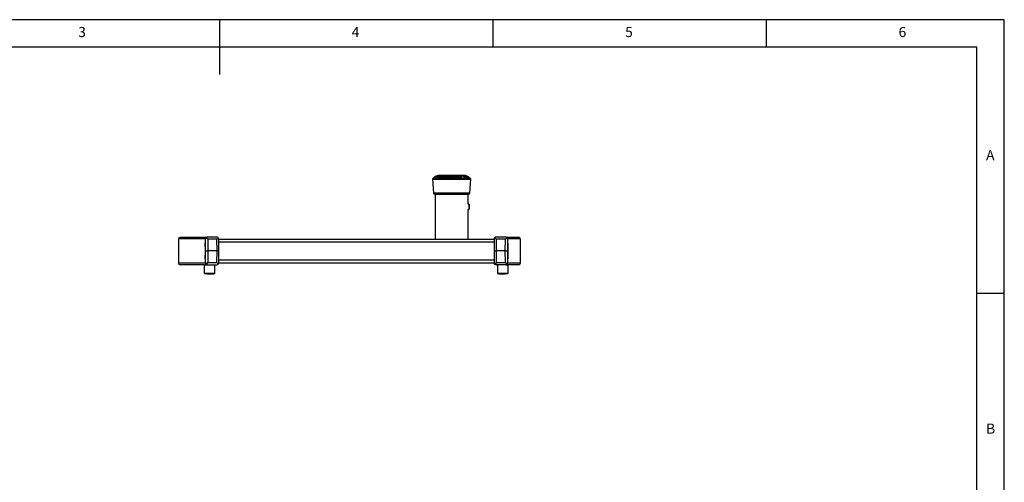
# Model space of a CAD drawing. Extents: x 5 to 292, y 5 to 205.
# Drawn here: x 112 to 292, y 120 to 205 of the extents above; entities that cross this region are included whole.
import ezdxf

# ---------------------------------------------------------------- set-up
doc = ezdxf.new("R2010")
doc.units = 0
doc.layers.get('0').update_dxf_attribs({"linetype": 'CONTINUOUS'})
doc.styles.add('SLDTEXTSTYLE0', font='TXT', dxfattribs={"width": 0.75})

msp = doc.modelspace()

# ---------------------------------------------------------------- linework, layer by layer
at = {"color": 7, "linetype": 'CONTINUOUS'}
for p, q in [((292, 205), (5, 205)), ((148.5, 205), (148.5, 195)), ((198.5, 205), (198.5, 200)), ((248.5, 200), (248.5, 205)), ((292, 77.25), (292, 205)), ((287, 200), (10, 200)), ((287, 60.25), (287, 200)), ((188.42, 176.49), (188.17, 176.36)), ((193.45, 176.49), (188.43, 176.49)), ((193.65, 176.39), (193.45, 176.49)), ((187.45, 175.87), (187.62, 173.33)), ((187.8, 176.18), (187.56, 176.06)), ((188.06, 176.36), (187.79, 176.23)), ((187.79, 176.23), (187.79, 176.22)), ((187.79, 176.18), (187.79, 176.23)), ((187.79, 176.18), (187.79, 176.22)), ((188.14, 176.4), (187.8, 176.22)), ((187.8, 176.23), (188.01, 176.33)), ((187.8, 176.22), (188, 176.33)), ((187.81, 176.23), (187.8, 176.23)), ((187.8, 176.18), (187.8, 176.23)), ((187.8, 176.17), (187.8, 176.22)), ((187.8, 176.17), (187.8, 176.22)), ((187.8, 176.22), (187.8, 176.22)), ((187.81, 176.18), (187.8, 176.18)), ((187.8, 176.17), (187.8, 176.17)), ((188.01, 176.33), (187.81, 176.23)), ((187.81, 176.18), (187.81, 176.23)), ((188.03, 176.33), (187.82, 176.23)), ((187.82, 176.23), (188.03, 176.33)), ((188.03, 176.28), (187.82, 176.18)), ((187.82, 176.18), (187.82, 176.23)), ((187.82, 176.18), (187.82, 176.23)), ((187.82, 176.23), (187.82, 176.23)), ((187.82, 176.18), (187.82, 176.18)), ((188.14, 176.4), (187.88, 176.27)), ((187.88, 176.27), (188.14, 176.4)), ((188.05, 176.35), (188, 176.33)), ((188.07, 176.36), (188.01, 176.33)), ((188.1, 176.37), (188.03, 176.33)), ((188.03, 176.33), (188.07, 176.35)), ((188.03, 176.28), (188.03, 176.33)), ((188.1, 176.32), (188.03, 176.28)), ((188.1, 176.32), (188.1, 176.37)), ((188.14, 176.4), (188.14, 176.4)), ((188.17, 176.37), (188.17, 176.42)), ((188.17, 176.35), (188.17, 176.41)), ((188.17, 176.36), (188.17, 176.4)), ((188.22, 176.39), (188.22, 176.4)), ((188.22, 176.39), (188.22, 176.4)), ((188.22, 176.4), (188.22, 176.4)), ((188.29, 176.23), (188.29, 176.18)), ((188.29, 176.18), (188.29, 176.23)), ((188.32, 176.25), (188.36, 176.24)), ((188.32, 176.18), (188.32, 176.23)), ((188.35, 176.22), (188.32, 176.23)), ((188.35, 176.17), (188.32, 176.18)), ((188.64, 176.4), (188.35, 176.22)), ((188.35, 176.17), (188.35, 176.22)), ((188.41, 176.21), (188.35, 176.17)), ((188.4, 176.26), (188.36, 176.24)), ((188.36, 176.24), (188.37, 176.24)), ((188.37, 176.24), (188.6, 176.38)), ((188.4, 176.26), (188.4, 176.31)), ((188.46, 176.3), (188.4, 176.26)), ((188.41, 176.22), (188.68, 176.4)), ((188.42, 176.23), (188.41, 176.22)), ((188.41, 176.17), (188.41, 176.22)), ((188.42, 176.18), (188.41, 176.17)), ((188.63, 176.36), (188.42, 176.23)), ((188.55, 176.26), (188.42, 176.18)), ((188.42, 176.18), (188.42, 176.23)), ((188.8, 176.4), (188.53, 176.22)), ((188.53, 176.22), (188.63, 176.36)), ((188.74, 176.31), (188.53, 176.17)), ((188.53, 176.17), (188.53, 176.22)), ((188.53, 176.17), (188.53, 176.22)), ((188.53, 176.22), (188.53, 176.22)), ((188.53, 176.17), (188.53, 176.17)), ((188.68, 176.4), (188.58, 176.27)), ((188.58, 176.27), (188.79, 176.4)), ((188.6, 176.38), (188.59, 176.38)), ((188.6, 176.4), (188.64, 176.4)), ((188.64, 176.38), (188.64, 176.4)), ((189, 176.4), (188.66, 176.23)), ((188.66, 176.23), (188.83, 176.4)), ((188.68, 176.35), (188.66, 176.32)), ((189, 176.35), (188.66, 176.18)), ((188.66, 176.18), (188.66, 176.23)), ((188.66, 176.18), (188.66, 176.23)), ((188.66, 176.23), (188.66, 176.23)), ((188.66, 176.18), (188.66, 176.18)), ((188.68, 176.4), (188.68, 176.4)), ((188.68, 176.35), (188.68, 176.4)), ((188.72, 176.26), (188.84, 176.33)), ((188.78, 176.33), (188.72, 176.26)), ((188.84, 176.33), (188.78, 176.33)), ((188.78, 176.29), (188.78, 176.33)), ((188.85, 176.4), (188.79, 176.34)), ((188.79, 176.4), (188.8, 176.4)), ((188.79, 176.34), (188.87, 176.34)), ((188.8, 176.37), (188.8, 176.4)), ((188.83, 176.4), (188.85, 176.4)), ((188.85, 176.35), (188.85, 176.4)), ((188.87, 176.22), (188.85, 176.22)), ((188.85, 176.17), (188.85, 176.22)), ((188.87, 176.17), (188.85, 176.17)), ((189.11, 176.4), (188.87, 176.22)), ((188.87, 176.34), (188.98, 176.4)), ((189.04, 176.3), (188.87, 176.17)), ((188.87, 176.17), (188.87, 176.22)), ((188.98, 176.4), (189, 176.4)), ((188.98, 176.26), (189.01, 176.27)), ((188.98, 176.21), (188.98, 176.26)), ((189.06, 176.38), (188.99, 176.38)), ((188.99, 176.33), (188.99, 176.38)), ((189, 176.39), (189, 176.4)), ((189.01, 176.4), (189.11, 176.4)), ((189.13, 176.32), (189.04, 176.32)), ((189.04, 176.27), (189.04, 176.32)), ((189.13, 176.27), (189.04, 176.27)), ((189.04, 176.17), (189.04, 176.22)), ((189.09, 176.33), (189.15, 176.33)), ((189.11, 176.35), (189.11, 176.4)), ((189.15, 176.33), (189.13, 176.32)), ((189.13, 176.27), (189.13, 176.32)), ((189.15, 176.28), (189.13, 176.27)), ((189.23, 176.22), (189.41, 176.4)), ((189.23, 176.34), (189.23, 176.39)), ((189.25, 176.22), (189.23, 176.22)), ((189.23, 176.17), (189.23, 176.22)), ((189.25, 176.17), (189.23, 176.17)), ((189.39, 176.36), (189.25, 176.22)), ((189.39, 176.31), (189.25, 176.17)), ((189.25, 176.17), (189.25, 176.22)), ((189.26, 176.26), (189.26, 176.31)), ((189.39, 176.22), (189.39, 176.36)), ((189.39, 176.31), (189.39, 176.36)), ((189.39, 176.17), (189.39, 176.31)), ((189.4, 176.22), (189.39, 176.22)), ((189.39, 176.17), (189.39, 176.22)), ((189.4, 176.17), (189.39, 176.17)), ((189.58, 176.4), (189.4, 176.22)), ((189.58, 176.35), (189.4, 176.17)), ((189.4, 176.17), (189.4, 176.22)), ((189.41, 176.4), (189.41, 176.4)), ((189.41, 176.4), (189.42, 176.27)), ((189.42, 176.27), (189.56, 176.4)), ((189.46, 176.22), (189.48, 176.24)), ((189.46, 176.17), (189.46, 176.22)), ((189.6, 176.22), (189.46, 176.22)), ((189.6, 176.17), (189.46, 176.17)), ((189.48, 176.24), (189.59, 176.24)), ((189.53, 176.3), (189.54, 176.31)), ((189.64, 176.3), (189.53, 176.3)), ((189.53, 176.25), (189.53, 176.3)), ((189.59, 176.25), (189.53, 176.25)), ((189.54, 176.31), (189.65, 176.31)), ((189.56, 176.4), (189.58, 176.4)), ((189.58, 176.35), (189.58, 176.4)), ((189.75, 176.4), (189.6, 176.22)), ((189.71, 176.38), (189.6, 176.38)), ((189.6, 176.33), (189.6, 176.38)), ((189.75, 176.35), (189.6, 176.17)), ((189.67, 176.33), (189.6, 176.33)), ((189.6, 176.17), (189.6, 176.22)), ((189.62, 176.4), (189.75, 176.4)), ((189.75, 176.35), (189.75, 176.4)), ((189.82, 176.27), (189.82, 176.22)), ((189.85, 176.18), (189.85, 176.23)), ((189.88, 176.25), (189.95, 176.24)), ((189.93, 176.18), (189.93, 176.23)), ((189.98, 176.23), (189.93, 176.23)), ((189.98, 176.18), (189.93, 176.18)), ((190.09, 176.4), (189.98, 176.23)), ((190.09, 176.35), (189.98, 176.18)), ((189.98, 176.18), (189.98, 176.23)), ((190.02, 176.4), (190.09, 176.4)), ((190.08, 176.25), (190.08, 176.2)), ((190.09, 176.35), (190.09, 176.4)), ((190.11, 176.26), (190.11, 176.27)), ((190.17, 176.22), (190.11, 176.23)), ((190.11, 176.18), (190.11, 176.23)), ((190.19, 176.32), (190.14, 176.4)), ((190.14, 176.4), (190.18, 176.4)), ((190.14, 176.35), (190.14, 176.4)), ((190.16, 176.32), (190.14, 176.35)), ((190.16, 176.24), (190.2, 176.24)), ((190.22, 176.22), (190.17, 176.22)), ((190.17, 176.17), (190.17, 176.22)), ((190.22, 176.17), (190.17, 176.17)), ((190.18, 176.4), (190.22, 176.32)), ((190.23, 176.3), (190.19, 176.3)), ((190.2, 176.25), (190.19, 176.25)), ((190.3, 176.4), (190.22, 176.22)), ((190.3, 176.35), (190.22, 176.17)), ((190.22, 176.32), (190.24, 176.32)), ((190.22, 176.17), (190.22, 176.22)), ((190.28, 176.4), (190.3, 176.4)), ((190.3, 176.35), (190.3, 176.4)), ((190.33, 176.29), (190.33, 176.24)), ((190.36, 176.28), (190.36, 176.31)), ((190.44, 176.17), (190.44, 176.22)), ((190.49, 176.34), (190.49, 176.39)), ((190.6, 176.28), (190.6, 176.33)), ((190.6, 176.26), (190.6, 176.31)), ((190.6, 176.28), (190.6, 176.26)), ((190.64, 176.22), (190.64, 176.24)), ((190.64, 176.24), (190.74, 176.24)), ((190.76, 176.23), (190.64, 176.22)), ((190.64, 176.17), (190.64, 176.22)), ((190.76, 176.18), (190.64, 176.17)), ((190.65, 176.3), (190.65, 176.31)), ((190.65, 176.31), (190.75, 176.31)), ((190.75, 176.3), (190.65, 176.3)), ((190.65, 176.25), (190.65, 176.3)), ((190.75, 176.25), (190.65, 176.25)), ((190.74, 176.24), (190.75, 176.3)), ((190.75, 176.31), (190.76, 176.4)), ((190.79, 176.4), (190.76, 176.23)), ((190.76, 176.4), (190.79, 176.4)), ((190.79, 176.35), (190.76, 176.18)), ((190.76, 176.18), (190.76, 176.23)), ((190.79, 176.35), (190.79, 176.4)), ((190.92, 176.31), (190.83, 176.4)), ((190.83, 176.4), (190.86, 176.4)), ((190.83, 176.35), (190.83, 176.4)), ((190.92, 176.26), (190.83, 176.35)), ((190.84, 176.23), (190.92, 176.31)), ((190.87, 176.23), (190.84, 176.23)), ((190.84, 176.18), (190.84, 176.23)), ((190.87, 176.18), (190.84, 176.18)), ((190.86, 176.4), (190.93, 176.33)), ((190.93, 176.29), (190.87, 176.23)), ((190.93, 176.24), (190.87, 176.18)), ((190.87, 176.18), (190.87, 176.23)), ((190.93, 176.33), (191, 176.4)), ((190.93, 176.24), (190.93, 176.29)), ((190.99, 176.23), (190.93, 176.29)), ((190.99, 176.18), (190.93, 176.24)), ((191.03, 176.4), (190.95, 176.31)), ((191.03, 176.35), (190.95, 176.26)), ((190.95, 176.31), (191.02, 176.23)), ((190.99, 176.18), (190.99, 176.23)), ((191.02, 176.23), (190.99, 176.23)), ((191.02, 176.18), (190.99, 176.18)), ((191, 176.4), (191.03, 176.4)), ((191.02, 176.18), (191.02, 176.23)), ((191.03, 176.35), (191.03, 176.4)), ((191.08, 176.32), (191.08, 176.27)), ((191.08, 176.26), (191.08, 176.31)), ((191.08, 176.26), (191.08, 176.27)), ((191.2, 176.34), (191.2, 176.39)), ((191.23, 176.17), (191.23, 176.22)), ((191.35, 176.25), (191.35, 176.3)), ((191.47, 176.38), (191.46, 176.4)), ((191.46, 176.4), (191.58, 176.4)), ((191.46, 176.35), (191.46, 176.4)), ((191.47, 176.33), (191.46, 176.35)), ((191.56, 176.38), (191.47, 176.38)), ((191.47, 176.33), (191.47, 176.38)), ((191.56, 176.33), (191.47, 176.33)), ((191.56, 176.33), (191.56, 176.38)), ((191.58, 176.4), (191.66, 176.22)), ((191.63, 176.17), (191.63, 176.22)), ((191.66, 176.22), (191.63, 176.22)), ((191.66, 176.17), (191.63, 176.17)), ((191.66, 176.17), (191.66, 176.22)), ((191.67, 176.35), (191.67, 176.3)), ((191.68, 176.26), (191.68, 176.31)), ((191.77, 176.34), (191.77, 176.39)), ((191.87, 176.17), (191.87, 176.22)), ((191.98, 176.36), (191.95, 176.37)), ((191.95, 176.32), (191.95, 176.37)), ((191.98, 176.31), (191.95, 176.32)), ((191.96, 176.23), (191.96, 176.28)), ((191.98, 176.31), (191.98, 176.36)), ((192.04, 176.34), (192.04, 176.39)), ((192.04, 176.26), (192.05, 176.27)), ((192.04, 176.21), (192.04, 176.26)), ((192.17, 176.17), (192.17, 176.22)), ((192.2, 176.35), (192.2, 176.4)), ((192.2, 176.4), (192.23, 176.4)), ((192.21, 176.25), (192.21, 176.26)), ((192.36, 176.17), (192.25, 176.3)), ((192.25, 176.22), (192.25, 176.27)), ((192.28, 176.35), (192.28, 176.4)), ((192.46, 176.22), (192.28, 176.4)), ((192.28, 176.4), (192.28, 176.4)), ((192.28, 176.4), (192.56, 176.27)), ((192.46, 176.17), (192.28, 176.35)), ((192.34, 176.36), (192.48, 176.23)), ((192.63, 176.22), (192.34, 176.36)), ((192.36, 176.17), (192.36, 176.22)), ((192.39, 176.22), (192.36, 176.22)), ((192.39, 176.17), (192.36, 176.17)), ((192.39, 176.17), (192.39, 176.22)), ((192.56, 176.27), (192.43, 176.4)), ((192.43, 176.4), (192.45, 176.4)), ((192.43, 176.35), (192.43, 176.4)), ((192.47, 176.31), (192.43, 176.35)), ((192.63, 176.17), (192.44, 176.26)), ((192.45, 176.4), (192.63, 176.22)), ((192.48, 176.23), (192.46, 176.22)), ((192.46, 176.17), (192.46, 176.22)), ((192.48, 176.18), (192.46, 176.17)), ((192.48, 176.18), (192.48, 176.23)), ((192.54, 176.39), (192.54, 176.34)), ((192.58, 176.36), (192.61, 176.33)), ((192.59, 176.37), (192.59, 176.39)), ((192.59, 176.28), (192.59, 176.33)), ((192.71, 176.23), (192.59, 176.33)), ((192.71, 176.18), (192.59, 176.28)), ((192.61, 176.33), (192.73, 176.23)), ((192.63, 176.22), (192.63, 176.22)), ((192.63, 176.17), (192.63, 176.22)), ((192.63, 176.17), (192.63, 176.22)), ((192.63, 176.17), (192.63, 176.17)), ((192.68, 176.37), (192.73, 176.33)), ((192.71, 176.33), (192.68, 176.35)), ((192.68, 176.3), (192.68, 176.35)), ((192.71, 176.28), (192.68, 176.3)), ((192.83, 176.23), (192.71, 176.33)), ((192.71, 176.28), (192.71, 176.33)), ((192.83, 176.18), (192.71, 176.28)), ((192.71, 176.18), (192.71, 176.23)), ((192.73, 176.23), (192.71, 176.23)), ((192.73, 176.18), (192.71, 176.18)), ((192.73, 176.33), (192.85, 176.23)), ((192.73, 176.18), (192.73, 176.23)), ((192.85, 176.23), (192.83, 176.23)), ((192.83, 176.18), (192.83, 176.23)), ((192.85, 176.18), (192.83, 176.18)), ((192.85, 176.18), (192.85, 176.23)), ((193.16, 176.3), (193.16, 176.35)), ((193.16, 176.35), (193.28, 176.2)), ((193.5, 176.2), (193.16, 176.35)), ((193.16, 176.3), (193.28, 176.15)), ((193.28, 176.15), (193.28, 176.2)), ((193.28, 176.2), (193.5, 176.2)), ((193.28, 176.15), (193.5, 176.15)), ((193.42, 176.39), (193.42, 176.34)), ((193.44, 176.4), (193.47, 176.4)), ((193.47, 176.4), (193.78, 176.22)), ((193.49, 176.38), (193.48, 176.38)), ((193.74, 176.24), (193.49, 176.38)), ((193.49, 176.33), (193.49, 176.38)), ((193.5, 176.39), (193.5, 176.4)), ((193.82, 176.22), (193.5, 176.4)), ((193.5, 176.4), (193.5, 176.4)), ((193.5, 176.4), (193.81, 176.27)), ((193.5, 176.15), (193.5, 176.2)), ((193.52, 176.26), (193.52, 176.31)), ((193.81, 176.27), (193.56, 176.4)), ((193.56, 176.4), (193.57, 176.4)), ((193.56, 176.37), (193.56, 176.4)), ((193.57, 176.4), (193.9, 176.22)), ((193.58, 176.36), (193.83, 176.23)), ((193.9, 176.22), (193.58, 176.36)), ((193.96, 176.23), (193.59, 176.4)), ((193.59, 176.4), (193.6, 176.4)), ((193.6, 176.4), (193.72, 176.34)), ((193.75, 176.34), (193.65, 176.4)), ((193.65, 176.4), (193.66, 176.4)), ((193.66, 176.4), (193.65, 176.4)), ((193.66, 176.4), (193.96, 176.23)), ((193.66, 176.4), (193.69, 176.4)), ((193.69, 176.4), (193.67, 176.4)), ((193.69, 176.4), (194.03, 176.22)), ((193.72, 176.38), (193.69, 176.38)), ((193.69, 176.25), (193.73, 176.24)), ((193.7, 176.4), (193.7, 176.39)), ((193.71, 176.18), (193.71, 176.23)), ((193.72, 176.34), (193.75, 176.34)), ((194.08, 176.22), (193.73, 176.4)), ((193.73, 176.4), (193.73, 176.4)), ((193.73, 176.4), (193.98, 176.28)), ((193.73, 176.24), (193.74, 176.24)), ((194, 176.27), (193.74, 176.4)), ((193.78, 176.33), (193.75, 176.33)), ((193.75, 176.33), (193.89, 176.26)), ((193.78, 176.22), (193.76, 176.23)), ((193.76, 176.18), (193.76, 176.23)), ((193.78, 176.17), (193.76, 176.18)), ((193.89, 176.26), (193.78, 176.33)), ((193.78, 176.17), (193.78, 176.22)), ((193.82, 176.17), (193.78, 176.2)), ((193.82, 176.36), (194.08, 176.22)), ((194.09, 176.22), (193.82, 176.36)), ((193.83, 176.23), (193.82, 176.22)), ((193.82, 176.17), (193.82, 176.22)), ((193.83, 176.18), (193.82, 176.17)), ((193.83, 176.33), (193.84, 176.33)), ((193.83, 176.18), (193.83, 176.23)), ((193.9, 176.17), (193.83, 176.2)), ((193.84, 176.33), (193.87, 176.32)), ((193.87, 176.32), (193.86, 176.32)), ((193.9, 176.29), (193.9, 176.31)), ((193.9, 176.22), (193.9, 176.22)), ((193.9, 176.17), (193.9, 176.22)), ((193.9, 176.17), (193.9, 176.22)), ((193.96, 176.18), (193.9, 176.2)), ((193.9, 176.17), (193.9, 176.17)), ((193.98, 176.26), (193.96, 176.27)), ((193.96, 176.18), (193.96, 176.23)), ((193.96, 176.23), (193.96, 176.23)), ((193.96, 176.18), (193.96, 176.23)), ((194.02, 176.17), (193.96, 176.21)), ((193.96, 176.18), (193.96, 176.18)), ((194.03, 176.25), (193.98, 176.28)), ((194.03, 176.22), (194.02, 176.22)), ((194.02, 176.17), (194.02, 176.22)), ((194.03, 176.17), (194.02, 176.17)), ((194.03, 176.17), (194.03, 176.22)), ((194.07, 176.17), (194.07, 176.22)), ((194.07, 176.17), (194.07, 176.22)), ((194.08, 176.17), (194.07, 176.18)), ((194.08, 176.17), (194.08, 176.22)), ((194.08, 176.17), (194.08, 176.22)), ((194.08, 176.22), (194.08, 176.22)), ((194.32, 176.06), (194.08, 176.18)), ((194.08, 176.17), (194.08, 176.17)), ((194.09, 176.22), (194.09, 176.22)), ((194.09, 176.17), (194.09, 176.22)), ((194.09, 176.17), (194.09, 176.22)), ((194.26, 173.33), (194.43, 175.87)), ((187.87, 173.1), (194.01, 173.1)), ((187.92, 173.1), (187.92, 164.86)), ((193.95, 171.27), (193.95, 173.1)), ((194.08, 171.27), (193.95, 171.27)), ((194.14, 171.21), (194.08, 171.27)), ((194.08, 171.27), (194.08, 170.32)), ((194.14, 171.21), (194.14, 170.38)), ((193.95, 164.86), (193.95, 170.32)), ((193.95, 170.32), (194.08, 170.32)), ((194.08, 170.32), (194.14, 170.38)), ((140.99, 164.91), (140.99, 160.51)), ((146.14, 165.21), (141.29, 165.21)), ((145.91, 162.73), (145.9, 164.15)), ((145.9, 164.15), (145.9, 161.3)), ((147.95, 165.25), (146.29, 165.25)), ((146.38, 164.86), (146.39, 162.73)), ((148.03, 164.86), (146.38, 164.86)), ((148.05, 162.73), (148.03, 164.86)), ((148.36, 162.73), (148.35, 164.94)), ((148.35, 164.86), (148.35, 164.94)), ((148.35, 164.87), (148.35, 164.88)), ((148.35, 164.86), (198.75, 164.86)), ((198.71, 164.92), (198.71, 164.86)), ((198.75, 164.91), (198.74, 162.73)), ((199.1, 165.25), (199.08, 165.25)), ((199.09, 164.86), (199.08, 162.73)), ((200.77, 164.86), (199.09, 164.86)), ((200.82, 165.25), (199.14, 165.25)), ((200.76, 162.73), (200.77, 164.86)), ((203.2, 165.21), (200.99, 165.21)), ((201.21, 164.59), (201.21, 164.91)), ((201.22, 164.15), (201.21, 162.73)), ((201.22, 164.9), (201.22, 164.87)), ((201.22, 161.3), (201.22, 164.15)), ((203.51, 160.51), (203.51, 164.91)), ((145.9, 161.3), (145.91, 162.73)), ((145.91, 162.73), (146.39, 162.73)), ((146.39, 162.73), (146.38, 160.59)), ((148.05, 162.73), (146.39, 162.73)), ((148.03, 160.59), (148.05, 162.73)), ((148.05, 162.73), (148.36, 162.73)), ((148.35, 160.52), (148.36, 162.73)), ((198.74, 162.73), (198.75, 160.55)), ((198.74, 162.73), (199.08, 162.73)), ((199.08, 162.73), (199.09, 160.59)), ((200.76, 162.73), (199.08, 162.73)), ((200.76, 162.73), (201.21, 162.73)), ((200.77, 160.59), (200.76, 162.73)), ((201.21, 162.73), (201.22, 161.3)), ((146.38, 160.59), (148.03, 160.59)), ((148.35, 160.52), (148.35, 160.56)), ((148.35, 160.56), (198.75, 160.56)), ((198.71, 160.56), (198.71, 160.54)), ((199.09, 160.59), (200.77, 160.59)), ((201.21, 160.51), (201.21, 160.86)), ((201.22, 160.58), (201.22, 160.56)), ((145.74, 160.21), (141.29, 160.21)), ((145.72, 160.21), (145.72, 158.65)), ((145.72, 160.21), (146.22, 160.21)), ((146.22, 160.21), (145.86, 160.21)), ((146.22, 160.21), (148.03, 160.21)), ((147.67, 158.65), (147.67, 160.21)), ((147.67, 158.65), (147.67, 160.21)), ((200.92, 160.21), (199.06, 160.21)), ((199.3, 160.21), (199.3, 158.65)), ((199.31, 160.21), (199.31, 158.65)), ((201.16, 160.21), (200.92, 160.21)), ((200.93, 160.21), (201.26, 160.21)), ((203.2, 160.21), (201.23, 160.21)), ((201.26, 158.65), (201.26, 160.21)), ((287, 155), (292, 155))]:
    msp.add_line(p, q, dxfattribs=at)
at = {"color": 8, "linetype": 'CONTINUOUS'}
for p, q in [((188.42, 176.49), (193.45, 176.49)), ((187.45, 175.87), (194.43, 175.87)), ((187.56, 176.06), (194.32, 176.06)), ((187.62, 173.33), (194.26, 173.33)), ((145.94, 164.91), (141, 164.91)), ((198.74, 164.32), (148.35, 164.32)), ((203.5, 164.91), (201.24, 164.91)), ((145.94, 160.51), (141, 160.51)), ((148.35, 161.1), (198.74, 161.1)), ((203.5, 160.51), (201.21, 160.51)), ((145.72, 158.65), (147.67, 158.65)), ((147.63, 158.6), (145.76, 158.6)), ((147.63, 158.6), (147.63, 158.6)), ((147.67, 158.65), (147.67, 158.65)), ((199.3, 158.65), (199.31, 158.65)), ((199.31, 158.65), (201.26, 158.65)), ((199.35, 158.6), (199.34, 158.6)), ((201.22, 158.6), (199.35, 158.6))]:
    msp.add_line(p, q, dxfattribs=at)
at = {"color": 7, "linetype": 'CONTINUOUS', "flags": 128}
for points in [[(188.29, 176.23), (188.29, 176.24), (188.29, 176.25), (188.31, 176.27), (188.38, 176.31)], [(188.32, 176.23), (188.3, 176.23), (188.29, 176.23)], [(188.32, 176.18), (188.3, 176.18), (188.29, 176.18)], [(188.4, 176.31), (188.34, 176.28), (188.32, 176.26), (188.32, 176.25), (188.32, 176.25)], [(188.59, 176.38), (188.56, 176.38), (188.54, 176.38)], [(188.85, 176.22), (188.97, 176.31), (189.06, 176.38)], [(189.04, 176.22), (189.01, 176.23), (188.99, 176.23), (188.98, 176.26)], [(189.04, 176.17), (189.01, 176.18), (188.99, 176.18), (188.98, 176.21)], [(188.99, 176.38), (189, 176.39), (189.01, 176.4)], [(189.01, 176.27), (189.02, 176.25), (189.04, 176.24), (189.06, 176.24)], [(189.24, 176.31), (189.26, 176.34), (189.27, 176.36), (189.27, 176.37), (189.26, 176.38), (189.25, 176.39), (189.23, 176.39)], [(189.26, 176.33), (189.25, 176.34), (189.23, 176.34)], [(189.25, 176.4), (189.28, 176.4), (189.3, 176.4), (189.3, 176.38), (189.3, 176.37)], [(189.3, 176.37), (189.29, 176.34), (189.26, 176.31)], [(189.3, 176.32), (189.29, 176.29), (189.26, 176.26)], [(189.59, 176.24), (189.62, 176.27), (189.64, 176.3)], [(189.6, 176.38), (189.61, 176.39), (189.62, 176.4)], [(189.65, 176.31), (189.69, 176.35), (189.71, 176.38)], [(189.85, 176.23), (189.84, 176.24), (189.83, 176.25), (189.82, 176.27), (189.83, 176.31)], [(189.85, 176.18), (189.84, 176.19), (189.83, 176.2), (189.82, 176.22), (189.82, 176.22)], [(189.85, 176.28), (189.84, 176.28), (189.85, 176.26), (189.86, 176.25), (189.88, 176.25)], [(189.93, 176.23), (189.89, 176.23), (189.85, 176.23)], [(189.93, 176.18), (189.89, 176.18), (189.85, 176.18)], [(190.11, 176.23), (190.1, 176.23), (190.09, 176.23), (190.08, 176.24), (190.08, 176.26), (190.08, 176.27)], [(190.11, 176.18), (190.1, 176.18), (190.09, 176.18), (190.08, 176.19), (190.08, 176.2)], [(190.11, 176.27), (190.11, 176.26), (190.11, 176.25), (190.11, 176.25), (190.12, 176.24), (190.13, 176.24), (190.16, 176.24)], [(190.17, 176.17), (190.14, 176.17), (190.11, 176.18)], [(190.2, 176.24), (190.22, 176.27), (190.23, 176.3)], [(190.24, 176.32), (190.26, 176.36), (190.28, 176.4)], [(190.44, 176.22), (190.4, 176.22), (190.38, 176.23), (190.36, 176.24), (190.34, 176.25), (190.33, 176.28), (190.33, 176.31)], [(190.44, 176.17), (190.4, 176.17), (190.38, 176.18), (190.36, 176.19), (190.34, 176.2), (190.33, 176.23), (190.33, 176.24)], [(190.36, 176.31), (190.35, 176.29), (190.36, 176.27), (190.38, 176.26), (190.39, 176.25), (190.41, 176.24), (190.44, 176.24)], [(190.49, 176.4), (190.52, 176.4), (190.55, 176.39), (190.57, 176.38), (190.59, 176.37), (190.6, 176.34), (190.6, 176.31)], [(190.57, 176.31), (190.57, 176.34), (190.56, 176.36), (190.54, 176.38), (190.51, 176.39), (190.49, 176.39)], [(191.08, 176.31), (191.08, 176.34), (191.1, 176.37), (191.13, 176.39), (191.16, 176.4), (191.2, 176.4)], [(191.2, 176.39), (191.17, 176.39), (191.15, 176.38), (191.13, 176.37), (191.12, 176.36), (191.11, 176.34), (191.1, 176.31)], [(191.35, 176.31), (191.35, 176.28), (191.33, 176.26), (191.31, 176.24), (191.29, 176.23), (191.26, 176.22), (191.23, 176.22)], [(191.23, 176.24), (191.25, 176.24), (191.28, 176.25), (191.29, 176.26), (191.31, 176.27), (191.32, 176.29), (191.32, 176.31)], [(191.35, 176.25), (191.35, 176.23), (191.33, 176.2), (191.31, 176.19), (191.29, 176.18), (191.26, 176.17), (191.23, 176.17)], [(191.63, 176.22), (191.59, 176.31), (191.56, 176.38)], [(191.63, 176.17), (191.59, 176.26), (191.56, 176.33)], [(191.68, 176.31), (191.67, 176.34), (191.68, 176.37), (191.71, 176.39), (191.73, 176.4), (191.76, 176.4)], [(191.68, 176.26), (191.67, 176.29), (191.68, 176.3)], [(191.77, 176.39), (191.75, 176.39), (191.73, 176.38), (191.71, 176.37), (191.71, 176.36), (191.7, 176.34), (191.71, 176.31)], [(191.86, 176.24), (191.88, 176.24), (191.9, 176.25), (191.92, 176.26), (191.92, 176.27), (191.93, 176.29), (191.92, 176.31)], [(191.94, 176.31), (191.95, 176.28), (191.95, 176.26), (191.94, 176.24), (191.92, 176.23), (191.9, 176.23), (191.87, 176.22)], [(191.95, 176.23), (191.95, 176.21), (191.94, 176.19), (191.92, 176.18), (191.9, 176.18), (191.87, 176.17)], [(191.95, 176.37), (191.96, 176.38), (191.98, 176.39), (192, 176.4), (192.03, 176.4)], [(192.15, 176.37), (192.2, 176.34), (192.23, 176.31)], [(192.16, 176.24), (192.18, 176.24), (192.2, 176.25), (192.21, 176.26), (192.22, 176.27), (192.22, 176.29), (192.21, 176.31)], [(192.23, 176.31), (192.25, 176.28), (192.25, 176.25), (192.24, 176.24), (192.23, 176.23), (192.2, 176.22), (192.17, 176.22)], [(192.25, 176.22), (192.25, 176.2), (192.24, 176.19), (192.23, 176.18), (192.2, 176.17), (192.17, 176.17)], [(192.36, 176.22), (192.27, 176.32), (192.2, 176.4)], [(192.23, 176.4), (192.32, 176.3), (192.39, 176.22)], [(192.59, 176.33), (192.54, 176.38), (192.54, 176.39), (192.54, 176.39), (192.55, 176.4), (192.57, 176.4)], [(192.59, 176.28), (192.54, 176.33), (192.54, 176.34), (192.54, 176.34)], [(192.59, 176.39), (192.58, 176.39), (192.58, 176.38), (192.57, 176.38), (192.57, 176.37), (192.58, 176.36)], [(193.52, 176.31), (193.48, 176.34), (193.44, 176.37), (193.42, 176.38), (193.42, 176.39), (193.42, 176.4), (193.44, 176.4)], [(193.48, 176.38), (193.46, 176.38), (193.45, 176.38)], [(193.76, 176.23), (193.74, 176.23), (193.71, 176.23)], [(193.76, 176.18), (193.74, 176.18), (193.71, 176.18)], [(194.02, 176.22), (193.85, 176.31), (193.72, 176.38)], [(193.78, 176.37), (193.84, 176.34), (193.9, 176.31)], [(145.93, 160.46), (145.91, 160.51), (145.9, 160.58)], [(198.78, 160.32), (198.79, 160.31), (198.82, 160.3)]]:
    msp.add_lwpolyline(points, dxfattribs=at)
at = {"color": 7, "linetype": 'CONTINUOUS'}
for centre, radius, start, end in [((188.43, 176.48), 0.01, 90, 116.5651), ((193.45, 176.48), 0.01, 63.4349, 90), ((187.65, 175.88), 0.2, 116.5651, 183.9452), ((188.69, 175.1), 1.4, 112.1118, 119.0824), ((187.96, 176.62), 0.289, 292.3216, 306.0315), ((188.38, 175.77), 0.661, 111.7523, 117.8875), ((187.98, 176.65), 0.306, 293.0673, 306.9891), ((187.98, 176.6), 0.306, 293.0673, 306.9891), ((188.27, 176.19), 0.214, 101.9953, 115.9059), ((188.67, 175.91), 0.494, 98.0996, 125.3281), ((188.69, 175.86), 0.545, 106.3605, 122.7138), ((189.28, 176.05), 0.355, 94.3744, 131.7033), ((189.01, 176.61), 0.387, 273.7422, 309.9038), ((189.01, 176.56), 0.387, 273.7391, 309.9069), ((189.03, 176.56), 0.325, 274.3606, 309.2395), ((189.25, 176.12), 0.267, 93.8406, 127.7083), ((189.24, 176.12), 0.217, 92.2639, 113.9122), ((190.01, 176.18), 0.216, 86.912, 142.8919), ((190.18, 176.2), 0.119, 82.9342, 143.7556), ((190.17, 176.22), 0.0799, 79.9673, 142.9806), ((190.18, 176.15), 0.101, 83.8397, 114.7001), ((190.48, 176.23), 0.174, 87.0993, 152.5119), ((190.48, 176.25), 0.14, 86.8042, 152.9091), ((190.48, 176.2), 0.14, 86.8042, 152.9091), ((190.45, 176.39), 0.17, 266.213, 332.4278), ((190.45, 176.38), 0.138, 266.5328, 332.5547), ((190.45, 176.34), 0.17, 266.2253, 332.4156), ((190.5, 176.26), 0.0793, 32.0181, 98.3654), ((191.21, 176.37), 0.149, 203.1841, 276.5027), ((191.21, 176.32), 0.15, 203.2196, 276.4672), ((191.22, 176.36), 0.121, 203.1018, 275.4954), ((191.19, 176.25), 0.0928, 82.9971, 153.7743), ((191.21, 176.25), 0.151, 22.5947, 95.3138), ((191.21, 176.27), 0.122, 22.5844, 94.5801), ((191.21, 176.2), 0.135, 41.8504, 92.3906), ((191.86, 176.45), 0.224, 216.8703, 271.4405), ((191.86, 176.4), 0.224, 216.8762, 271.4346), ((191.76, 176.26), 0.0738, 83.6742, 136.8235), ((191.86, 176.42), 0.183, 216.8822, 270.6189), ((191.76, 176.18), 0.225, 36.2907, 90.4153), ((191.77, 176.21), 0.181, 36.0334, 90.1704), ((191.77, 176.16), 0.181, 36.0334, 90.1704), ((192.03, 176.33), 0.0611, 81.8674, 149.5004), ((192.03, 176.28), 0.0611, 81.8674, 149.5004), ((192.03, 176.14), 0.266, 62.0044, 89.5406), ((192.04, 176.17), 0.221, 41.3766, 89.4623), ((192.04, 176.12), 0.221, 41.3761, 89.4628), ((192.18, 176.5), 0.282, 241.0215, 269.3233), ((192.18, 176.45), 0.282, 241.0215, 269.3233), ((192.17, 176.48), 0.24, 241.4496, 268.6581), ((192.56, 176.19), 0.214, 55.6436, 87.2558), ((192.58, 176.23), 0.154, 51.2977, 86.7051), ((192.58, 176.18), 0.154, 51.2977, 86.7051), ((193.61, 176.5), 0.249, 218.0092, 249.0423), ((193.57, 176.45), 0.136, 209.8288, 255.8007), ((193.95, 177.02), 0.823, 238.9644, 253.043), ((193.95, 176.97), 0.823, 238.9704, 253.0369), ((193.87, 176.86), 0.635, 238.6668, 253.6642), ((194.12, 176.96), 0.698, 233.0772, 247.9529), ((193.55, 175.94), 0.491, 61.8683, 71.9078), ((193.24, 175.1), 1.38, 61.3471, 68.8043), ((193.97, 176.68), 0.374, 231.4309, 248.3385), ((193.6, 175.62), 0.756, 55.466, 66.8454), ((193.54, 175.46), 0.927, 55.5173, 67.017), ((194.16, 176.66), 0.439, 243.0822, 252.8957), ((194.18, 176.63), 0.42, 242.3537, 254.2576), ((194.11, 176.36), 0.193, 244.6997, 255.9747), ((194.23, 175.88), 0.2, 356.0548, 63.4349), ((187.87, 173.35), 0.25, 183.9452, 270), ((194.01, 173.35), 0.25, 270, 356.0548), ((141.29, 164.91), 0.296, 90.7461, 180.7312), ((146.3, 164.85), 0.394, 90.6582, 177.1539), ((146.23, 164.91), 0.294, 91.6542, 181.2104), ((146.29, 164.99), 0.262, 89.9983, 145.0096), ((147.95, 164.72), 0.529, 52.0327, 90.1321), ((199.11, 164.85), 0.402, 129.7311, 176.5602), ((199.1, 164.75), 0.503, 89.8728, 128.9643), ((199.14, 164.75), 0.495, 90.0794, 129.2788), ((200.82, 164.94), 0.309, 39.6035, 89.594), ((200.82, 164.86), 0.392, 57.7321, 89.9777), ((200.93, 164.92), 0.279, 357.6695, 69.7272), ((203.21, 164.91), 0.298, 359.6614, 89.6786), ((141.29, 160.5), 0.296, 179.1975, 269.3252), ((146.23, 160.5), 0.292, 178.3477, 268.7876), ((146.29, 160.47), 0.26, 215.2627, 258.9953), ((147.95, 160.74), 0.536, 270.1206, 307.7146), ((148.04, 160.44), 0.236, 266.9712, 318.3695), ((199.11, 160.61), 0.402, 186.9727, 227.0697), ((199.14, 160.7), 0.49, 230.5201, 270.1217), ((199.06, 160.47), 0.262, 221.7452, 271.2713), ((200.82, 160.51), 0.304, 269.9691, 320.8334), ((200.91, 160.51), 0.297, 270.7857, 0.5757), ((203.21, 160.51), 0.298, 270.3214, 0.3386), ((145.77, 158.65), 0.05, 180, 258.7781), ((146.69, 163.31), 4.8, 258.7781, 281.2219), ((146.69, 163.31), 4.8, 269.9919, 281.2219), ((147.62, 158.65), 0.05, 281.2219, 0), ((199.35, 158.65), 0.05, 180, 258.7781), ((199.36, 158.65), 0.05, 180, 258.7781), ((200.28, 163.31), 4.8, 258.7781, 270.0112), ((200.28, 163.31), 4.8, 258.7781, 281.2219), ((201.21, 158.65), 0.05, 281.2219, 0)]:
    msp.add_arc(centre, radius, start, end, dxfattribs=at)
for centre, major_axis, ratio, start_param, end_param in [((146.29, 164.85), (0.31, 0.312), 0.805901, 1.441199, 2.182493), ((146.29, 164.15), (0, 11.46), 0.034047, 1.507909, 1.570796), ((146.29, 164.85), (0.4, -0.397), 0.12799, 1.477435, 2.24405), ((147.95, 164.85), (0.395, 0.398), 0.094354, 4.840657, 5.607272), ((147.95, 164.85), (0.31, 0.312), 0.805901, 5.608602, 6.191154), ((147.95, 164.85), (0.31, 0.313), 0.803744, 5.448508, 6.189802), ((199.11, 164.85), (-0.305, 0.306), 0.843895, 0.068668, 0.809961), ((199.15, 164.85), (-0.302, 0.304), 0.862397, 0.057593, 0.709022), ((199.15, 164.85), (-0.397, 0.399), 0.059305, 0.710352, 1.476967), ((200.83, 164.85), (0.4, 0.398), 0.093607, 0.863104, 1.629719), ((200.83, 164.85), (-0.302, 0.304), 0.862397, 4.066254, 4.807548), ((200.82, 164.15), (0, 11.46), 0.034494, 4.712389, 4.775276), ((146.29, 161.3), (0, 11.46), 0.034047, 1.570796, 1.633684), ((146.29, 160.61), (-0.31, 0.312), 0.805901, 0.9591, 1.700394), ((146.29, 160.61), (0.4, 0.397), 0.12799, 4.039135, 4.80575), ((147.95, 160.61), (-0.395, 0.398), 0.094354, 3.817506, 4.584121), ((147.95, 160.61), (-0.31, 0.313), 0.803744, 3.234976, 3.913829), ((147.95, 160.61), (-0.31, 0.312), 0.805901, 3.233624, 3.816176), ((199.11, 160.61), (0.305, 0.306), 0.843895, 2.394072, 3.072925), ((199.15, 160.61), (0.302, 0.304), 0.862397, 2.432571, 3.083999), ((199.15, 160.61), (0.397, 0.399), 0.059305, 1.664626, 2.431241), ((200.83, 160.61), (0.4, -0.398), 0.093607, 4.653466, 5.420081), ((200.83, 160.61), (0.302, 0.304), 0.862397, 4.61723, 5.358524), ((200.82, 161.3), (0, 11.46), 0.034494, 4.649502, 4.712389)]:
    msp.add_ellipse(centre, major_axis=major_axis, ratio=ratio, start_param=start_param, end_param=end_param, dxfattribs=at)

# ---------------------------------------------------------------- texts
at = {"color": 7, "linetype": 'CONTINUOUS', "char_height": 1.85, "attachment_point": 1, "style": 'SLDTEXTSTYLE0'}
for s, insert in [('3', (122.67, 203.67)), ('4', (172.67, 203.67)), ('5', (222.67, 203.67)), ('6', (272.67, 203.67)), ('A', (288.67, 181.17)), ('B', (288.67, 131.17))]:
    msp.add_mtext(s, dxfattribs=dict(at, insert=insert))

doc.saveas('drawing.dxf')
